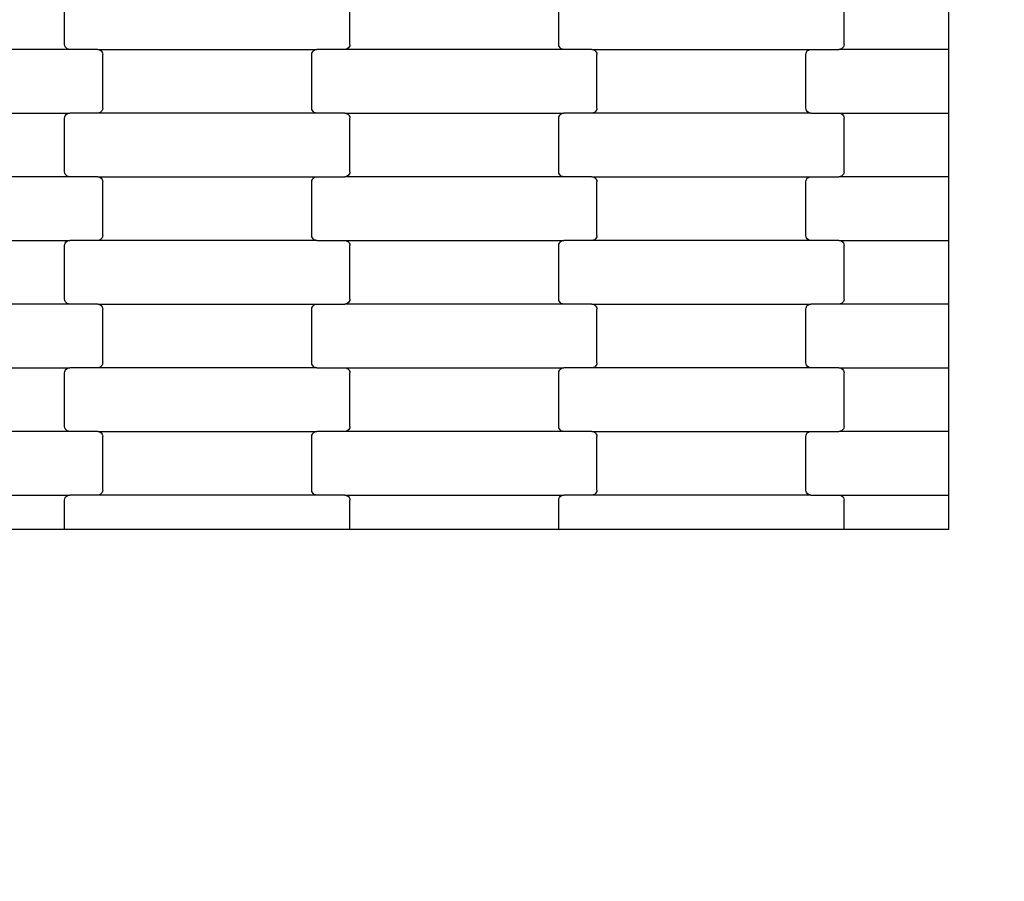
# Model space of a CAD drawing. Units: millimetres. Extents: x 380 to 12791, y -144 to 13242.
# Drawn here: x 9143 to 9529, y 8662 to 9000 of the extents above; entities that cross this region are included whole.
import ezdxf

# ---------------------------------------------------------------- set-up
doc = ezdxf.new("R2010")
doc.units = ezdxf.units.MM
doc.layers.add('Dimensions', color=7, linetype='Continuous')
doc.styles.get("Standard").update_dxf_attribs({"font": 'arial.ttf'})
doc.dimstyles.new('Leikkiset keinu', dxfattribs={"dimtxt": 150, "dimasz": 2.5, "dimexe": 0.06, "dimexo": 0.625, "dimtad": 0, "dimtih": 1, "dimtoh": 1, "dimdec": 0, "dimtxsty": 'Standard', "dimcen": 2.5, "dimadec": 0, "dimazin": 0, "dimtfac": 1, "dimtmove": 0, "dimatfit": 3, "dimfxl": 1, "dimarcsym": 0})

# ---------------------------------------------------------------- blocks, each defined once
blk = doc.blocks.new('*D2')
at = {"layer": 'Defpoints', "color": 0}
for p in [(8770.62, 11840.07), (8770.62, 724.57), (12507.24, 724.57)]:
    blk.add_point(p, dxfattribs=at)
at = {"layer": 'Dimensions', "color": 0, "lineweight": -2}
for p, q in [((8771.25, 11840.07), (12507.3, 11840.07)), ((12507.24, 11837.57), (12507.24, 6359.52)), ((12507.24, 727.07), (12507.24, 6205.12)), ((8771.25, 724.57), (12507.3, 724.57))]:
    blk.add_line(p, q, dxfattribs=at)
at = {"layer": 'Dimensions', "color": 0}
for points in [[(12507.65, 11837.57), (12506.82, 11837.57), (12507.24, 11840.07)], [(12506.82, 727.07), (12507.65, 727.07), (12507.24, 724.57)]]:
    blk.add_solid(points, dxfattribs=at)
at = {"layer": 'Dimensions', "color": 0, "insert": (12507.24, 6282.32), "char_height": 150, "attachment_point": 5}
blk.add_mtext('11116', dxfattribs=at)
blk = doc.blocks.new('*D4')
at = {"layer": 'Defpoints', "color": 0}
for p in [(8338.64, 10095.9), (8079.46, 2469.92), (10152.95, 2469.92)]:
    blk.add_point(p, dxfattribs=at)
at = {"layer": 'Dimensions', "color": 0, "lineweight": -2}
for p, q in [((8339.27, 10095.9), (10153.01, 10095.9)), ((10152.95, 10093.4), (10152.95, 6360.11)), ((10152.95, 2472.42), (10152.95, 6205.71)), ((8080.08, 2469.92), (10153.01, 2469.92))]:
    blk.add_line(p, q, dxfattribs=at)
at = {"layer": 'Dimensions', "color": 0}
for points in [[(10153.37, 10093.4), (10152.54, 10093.4), (10152.95, 10095.9)], [(10152.54, 2472.42), (10153.37, 2472.42), (10152.95, 2469.92)]]:
    blk.add_solid(points, dxfattribs=at)
at = {"layer": 'Dimensions', "color": 0, "insert": (10152.95, 6282.91), "char_height": 150, "attachment_point": 5}
blk.add_mtext('7626', dxfattribs=at)

msp = doc.modelspace()

# ---------------------------------------------------------------- linework, layer by layer
for p, q in [((9160.3, 8990.35), (9160.3, 9011.35)), ((9272.3, 8990.35), (9272.3, 9011.35)), ((9354.3, 8990.35), (9354.3, 9011.35)), ((9466.3, 8990.35), (9466.3, 9011.35)), ((9507.45, 8988.35), (9507.45, 9013.35)), ((9162.31, 8988.35), (9076.29, 8988.35)), ((9160.37, 8989.83), (9160.3, 8990.35)), ((9160.57, 8989.35), (9160.37, 8989.83)), ((9160.89, 8988.94), (9160.57, 8989.35)), ((9161.3, 8988.62), (9160.89, 8988.94)), ((9161.79, 8988.42), (9161.3, 8988.62)), ((9162.31, 8988.35), (9161.79, 8988.42)), ((9173.29, 8988.35), (9162.31, 8988.35)), ((9173.29, 8988.35), (9173.81, 8988.28)), ((9173.29, 8988.35), (9259.31, 8988.35)), ((9173.81, 8988.28), (9174.29, 8988.08)), ((9174.29, 8988.08), (9174.71, 8987.77)), ((9174.71, 8987.77), (9175.03, 8987.35)), ((9175.03, 8987.35), (9175.23, 8986.87)), ((9257.37, 8986.87), (9257.57, 8987.35)), ((9257.57, 8987.35), (9257.89, 8987.77)), ((9257.89, 8987.77), (9258.3, 8988.08)), ((9258.3, 8988.08), (9258.79, 8988.28)), ((9258.79, 8988.28), (9259.31, 8988.35)), ((9270.29, 8988.35), (9259.31, 8988.35)), ((9270.81, 8988.42), (9270.29, 8988.35)), ((9356.31, 8988.35), (9270.29, 8988.35)), ((9271.29, 8988.62), (9270.81, 8988.42)), ((9271.71, 8988.94), (9271.29, 8988.62)), ((9272.03, 8989.35), (9271.71, 8988.94)), ((9272.23, 8989.83), (9272.03, 8989.35)), ((9272.3, 8990.35), (9272.23, 8989.83)), ((9354.37, 8989.83), (9354.3, 8990.35)), ((9354.57, 8989.35), (9354.37, 8989.83)), ((9354.89, 8988.94), (9354.57, 8989.35)), ((9355.3, 8988.62), (9354.89, 8988.94)), ((9355.79, 8988.42), (9355.3, 8988.62)), ((9356.31, 8988.35), (9355.79, 8988.42)), ((9367.29, 8988.35), (9356.31, 8988.35)), ((9367.29, 8988.35), (9367.81, 8988.28)), ((9367.29, 8988.35), (9453.31, 8988.35)), ((9367.81, 8988.28), (9368.29, 8988.08)), ((9368.29, 8988.08), (9368.71, 8987.77)), ((9368.71, 8987.77), (9369.03, 8987.35)), ((9369.03, 8987.35), (9369.23, 8986.87)), ((9451.37, 8986.87), (9451.57, 8987.35)), ((9451.57, 8987.35), (9451.89, 8987.77)), ((9451.89, 8987.77), (9452.3, 8988.08)), ((9452.3, 8988.08), (9452.79, 8988.28)), ((9452.79, 8988.28), (9453.31, 8988.35)), ((9453.31, 8988.35), (9464.29, 8988.35)), ((9464.81, 8988.42), (9464.29, 8988.35)), ((9507.45, 8988.35), (9464.29, 8988.35)), ((9465.29, 8988.62), (9464.81, 8988.42)), ((9465.71, 8988.94), (9465.29, 8988.62)), ((9466.03, 8989.35), (9465.71, 8988.94)), ((9466.23, 8989.83), (9466.03, 8989.35)), ((9466.3, 8990.35), (9466.23, 8989.83)), ((9507.45, 8963.35), (9507.45, 8988.35)), ((9175.23, 8986.87), (9175.3, 8986.35)), ((9175.3, 8965.35), (9175.3, 8986.35)), ((9257.3, 8986.35), (9257.37, 8986.87)), ((9257.3, 8965.35), (9257.3, 8986.35)), ((9369.23, 8986.87), (9369.3, 8986.35)), ((9369.3, 8965.35), (9369.3, 8986.35)), ((9451.3, 8986.35), (9451.37, 8986.87)), ((9451.3, 8965.35), (9451.3, 8986.35)), ((9175.03, 8964.35), (9174.71, 8963.94)), ((9175.23, 8964.83), (9175.03, 8964.35)), ((9175.3, 8965.35), (9175.23, 8964.83)), ((9257.37, 8964.83), (9257.3, 8965.35)), ((9257.57, 8964.35), (9257.37, 8964.83)), ((9257.89, 8963.94), (9257.57, 8964.35)), ((9369.03, 8964.35), (9368.71, 8963.94)), ((9369.23, 8964.83), (9369.03, 8964.35)), ((9369.3, 8965.35), (9369.23, 8964.83)), ((9451.37, 8964.83), (9451.3, 8965.35)), ((9451.57, 8964.35), (9451.37, 8964.83)), ((9451.89, 8963.94), (9451.57, 8964.35)), ((9076.29, 8963.35), (9162.31, 8963.35)), ((9160.3, 8961.35), (9160.37, 8961.87)), ((9160.3, 8940.35), (9160.3, 8961.35)), ((9160.37, 8961.87), (9160.57, 8962.35)), ((9160.57, 8962.35), (9160.89, 8962.77)), ((9160.89, 8962.77), (9161.3, 8963.08)), ((9161.3, 8963.08), (9161.79, 8963.28)), ((9161.79, 8963.28), (9162.31, 8963.35)), ((9173.29, 8963.35), (9162.31, 8963.35)), ((9173.81, 8963.42), (9173.29, 8963.35)), ((9259.31, 8963.35), (9173.29, 8963.35)), ((9174.29, 8963.62), (9173.81, 8963.42)), ((9174.71, 8963.94), (9174.29, 8963.62)), ((9258.3, 8963.62), (9257.89, 8963.94)), ((9258.79, 8963.42), (9258.3, 8963.62)), ((9259.31, 8963.35), (9258.79, 8963.42)), ((9270.29, 8963.35), (9259.31, 8963.35)), ((9270.29, 8963.35), (9270.81, 8963.28)), ((9270.29, 8963.35), (9356.31, 8963.35)), ((9270.81, 8963.28), (9271.29, 8963.08)), ((9271.29, 8963.08), (9271.71, 8962.77)), ((9271.71, 8962.77), (9272.03, 8962.35)), ((9272.03, 8962.35), (9272.23, 8961.87)), ((9272.23, 8961.87), (9272.3, 8961.35)), ((9272.3, 8940.35), (9272.3, 8961.35)), ((9354.3, 8961.35), (9354.37, 8961.87)), ((9354.3, 8940.35), (9354.3, 8961.35)), ((9354.37, 8961.87), (9354.57, 8962.35)), ((9354.57, 8962.35), (9354.89, 8962.77)), ((9354.89, 8962.77), (9355.3, 8963.08)), ((9355.3, 8963.08), (9355.79, 8963.28)), ((9355.79, 8963.28), (9356.31, 8963.35)), ((9367.29, 8963.35), (9356.31, 8963.35)), ((9367.81, 8963.42), (9367.29, 8963.35)), ((9453.31, 8963.35), (9367.29, 8963.35)), ((9368.29, 8963.62), (9367.81, 8963.42)), ((9368.71, 8963.94), (9368.29, 8963.62)), ((9452.3, 8963.62), (9451.89, 8963.94)), ((9452.79, 8963.42), (9452.3, 8963.62)), ((9453.31, 8963.35), (9452.79, 8963.42)), ((9453.31, 8963.35), (9464.29, 8963.35)), ((9464.29, 8963.35), (9464.81, 8963.28)), ((9464.29, 8963.35), (9507.45, 8963.35)), ((9464.81, 8963.28), (9465.29, 8963.08)), ((9465.29, 8963.08), (9465.71, 8962.77)), ((9465.71, 8962.77), (9466.03, 8962.35)), ((9466.03, 8962.35), (9466.23, 8961.87)), ((9466.23, 8961.87), (9466.3, 8961.35)), ((9466.3, 8940.35), (9466.3, 8961.35)), ((9507.45, 8938.35), (9507.45, 8963.35)), ((9162.31, 8938.35), (9076.29, 8938.35)), ((9160.37, 8939.83), (9160.3, 8940.35)), ((9160.57, 8939.35), (9160.37, 8939.83)), ((9160.89, 8938.94), (9160.57, 8939.35)), ((9161.3, 8938.62), (9160.89, 8938.94)), ((9161.79, 8938.42), (9161.3, 8938.62)), ((9162.31, 8938.35), (9161.79, 8938.42)), ((9173.29, 8938.35), (9162.31, 8938.35)), ((9173.29, 8938.35), (9173.81, 8938.28)), ((9173.29, 8938.35), (9259.31, 8938.35)), ((9173.81, 8938.28), (9174.29, 8938.08)), ((9174.29, 8938.08), (9174.71, 8937.77)), ((9174.71, 8937.77), (9175.03, 8937.35)), ((9175.03, 8937.35), (9175.23, 8936.87)), ((9257.37, 8936.87), (9257.57, 8937.35)), ((9257.57, 8937.35), (9257.89, 8937.77)), ((9257.89, 8937.77), (9258.3, 8938.08)), ((9258.3, 8938.08), (9258.79, 8938.28)), ((9258.79, 8938.28), (9259.31, 8938.35)), ((9259.31, 8938.35), (9270.29, 8938.35)), ((9270.81, 8938.42), (9270.29, 8938.35)), ((9356.31, 8938.35), (9270.29, 8938.35)), ((9271.29, 8938.62), (9270.81, 8938.42)), ((9271.71, 8938.94), (9271.29, 8938.62)), ((9272.03, 8939.35), (9271.71, 8938.94)), ((9272.23, 8939.83), (9272.03, 8939.35)), ((9272.3, 8940.35), (9272.23, 8939.83)), ((9354.37, 8939.83), (9354.3, 8940.35)), ((9354.57, 8939.35), (9354.37, 8939.83)), ((9354.89, 8938.94), (9354.57, 8939.35)), ((9355.3, 8938.62), (9354.89, 8938.94)), ((9355.79, 8938.42), (9355.3, 8938.62)), ((9356.31, 8938.35), (9355.79, 8938.42)), ((9367.29, 8938.35), (9356.31, 8938.35)), ((9367.29, 8938.35), (9367.81, 8938.28)), ((9367.29, 8938.35), (9453.31, 8938.35)), ((9367.81, 8938.28), (9368.29, 8938.08)), ((9368.29, 8938.08), (9368.71, 8937.77)), ((9368.71, 8937.77), (9369.03, 8937.35)), ((9369.03, 8937.35), (9369.23, 8936.87)), ((9451.37, 8936.87), (9451.57, 8937.35)), ((9451.57, 8937.35), (9451.89, 8937.77)), ((9451.89, 8937.77), (9452.3, 8938.08)), ((9452.3, 8938.08), (9452.79, 8938.28)), ((9452.79, 8938.28), (9453.31, 8938.35)), ((9453.31, 8938.35), (9464.29, 8938.35)), ((9464.81, 8938.42), (9464.29, 8938.35)), ((9507.45, 8938.35), (9464.29, 8938.35)), ((9465.29, 8938.62), (9464.81, 8938.42)), ((9465.71, 8938.94), (9465.29, 8938.62)), ((9466.03, 8939.35), (9465.71, 8938.94)), ((9466.23, 8939.83), (9466.03, 8939.35)), ((9466.3, 8940.35), (9466.23, 8939.83)), ((9507.45, 8913.35), (9507.45, 8938.35)), ((9175.23, 8936.87), (9175.3, 8936.35)), ((9175.3, 8915.35), (9175.3, 8936.35)), ((9257.3, 8936.35), (9257.37, 8936.87)), ((9257.3, 8915.35), (9257.3, 8936.35)), ((9369.23, 8936.87), (9369.3, 8936.35)), ((9369.3, 8915.35), (9369.3, 8936.35)), ((9451.3, 8936.35), (9451.37, 8936.87)), ((9451.3, 8915.35), (9451.3, 8936.35)), ((9174.71, 8913.94), (9174.29, 8913.62)), ((9175.03, 8914.35), (9174.71, 8913.94)), ((9175.23, 8914.83), (9175.03, 8914.35)), ((9175.3, 8915.35), (9175.23, 8914.83)), ((9257.37, 8914.83), (9257.3, 8915.35)), ((9257.57, 8914.35), (9257.37, 8914.83)), ((9257.89, 8913.94), (9257.57, 8914.35)), ((9258.3, 8913.62), (9257.89, 8913.94)), ((9368.71, 8913.94), (9368.29, 8913.62)), ((9369.03, 8914.35), (9368.71, 8913.94)), ((9369.23, 8914.83), (9369.03, 8914.35)), ((9369.3, 8915.35), (9369.23, 8914.83)), ((9451.37, 8914.83), (9451.3, 8915.35)), ((9451.57, 8914.35), (9451.37, 8914.83)), ((9451.89, 8913.94), (9451.57, 8914.35)), ((9452.3, 8913.62), (9451.89, 8913.94)), ((9076.29, 8913.35), (9162.31, 8913.35)), ((9160.3, 8911.35), (9160.37, 8911.87)), ((9160.3, 8890.35), (9160.3, 8911.35)), ((9160.37, 8911.87), (9160.57, 8912.35)), ((9160.57, 8912.35), (9160.89, 8912.77)), ((9160.89, 8912.77), (9161.3, 8913.08)), ((9161.3, 8913.08), (9161.79, 8913.28)), ((9161.79, 8913.28), (9162.31, 8913.35)), ((9173.29, 8913.35), (9162.31, 8913.35)), ((9173.81, 8913.42), (9173.29, 8913.35)), ((9259.31, 8913.35), (9173.29, 8913.35)), ((9174.29, 8913.62), (9173.81, 8913.42)), ((9258.79, 8913.42), (9258.3, 8913.62)), ((9259.31, 8913.35), (9258.79, 8913.42)), ((9259.31, 8913.35), (9270.29, 8913.35)), ((9270.29, 8913.35), (9270.81, 8913.28)), ((9270.29, 8913.35), (9356.31, 8913.35)), ((9270.81, 8913.28), (9271.29, 8913.08)), ((9271.29, 8913.08), (9271.71, 8912.77)), ((9271.71, 8912.77), (9272.03, 8912.35)), ((9272.03, 8912.35), (9272.23, 8911.87)), ((9272.23, 8911.87), (9272.3, 8911.35)), ((9272.3, 8890.35), (9272.3, 8911.35)), ((9354.3, 8911.35), (9354.37, 8911.87)), ((9354.3, 8890.35), (9354.3, 8911.35)), ((9354.37, 8911.87), (9354.57, 8912.35)), ((9354.57, 8912.35), (9354.89, 8912.77)), ((9354.89, 8912.77), (9355.3, 8913.08)), ((9355.3, 8913.08), (9355.79, 8913.28)), ((9355.79, 8913.28), (9356.31, 8913.35)), ((9367.29, 8913.35), (9356.31, 8913.35)), ((9367.81, 8913.42), (9367.29, 8913.35)), ((9453.31, 8913.35), (9367.29, 8913.35)), ((9368.29, 8913.62), (9367.81, 8913.42)), ((9452.79, 8913.42), (9452.3, 8913.62)), ((9453.31, 8913.35), (9452.79, 8913.42)), ((9464.29, 8913.35), (9453.31, 8913.35)), ((9464.29, 8913.35), (9464.81, 8913.28)), ((9464.29, 8913.35), (9507.45, 8913.35)), ((9464.81, 8913.28), (9465.29, 8913.08)), ((9465.29, 8913.08), (9465.71, 8912.77)), ((9465.71, 8912.77), (9466.03, 8912.35)), ((9466.03, 8912.35), (9466.23, 8911.87)), ((9466.23, 8911.87), (9466.3, 8911.35)), ((9466.3, 8890.35), (9466.3, 8911.35)), ((9507.45, 8888.35), (9507.45, 8913.35)), ((9162.31, 8888.35), (9076.29, 8888.35)), ((9160.37, 8889.83), (9160.3, 8890.35)), ((9160.57, 8889.35), (9160.37, 8889.83)), ((9160.89, 8888.94), (9160.57, 8889.35)), ((9161.3, 8888.62), (9160.89, 8888.94)), ((9161.79, 8888.42), (9161.3, 8888.62)), ((9162.31, 8888.35), (9161.79, 8888.42)), ((9173.29, 8888.35), (9162.31, 8888.35)), ((9173.29, 8888.35), (9173.81, 8888.28)), ((9173.29, 8888.35), (9259.31, 8888.35)), ((9173.81, 8888.28), (9174.29, 8888.08)), ((9174.29, 8888.08), (9174.71, 8887.77)), ((9174.71, 8887.77), (9175.03, 8887.35)), ((9175.03, 8887.35), (9175.23, 8886.87)), ((9175.23, 8886.87), (9175.3, 8886.35)), ((9257.3, 8886.35), (9257.37, 8886.87)), ((9257.37, 8886.87), (9257.57, 8887.35)), ((9257.57, 8887.35), (9257.89, 8887.77)), ((9257.89, 8887.77), (9258.3, 8888.08)), ((9258.3, 8888.08), (9258.79, 8888.28)), ((9258.79, 8888.28), (9259.31, 8888.35)), ((9259.31, 8888.35), (9270.29, 8888.35)), ((9270.81, 8888.42), (9270.29, 8888.35)), ((9356.31, 8888.35), (9270.29, 8888.35)), ((9271.29, 8888.62), (9270.81, 8888.42)), ((9271.71, 8888.94), (9271.29, 8888.62)), ((9272.03, 8889.35), (9271.71, 8888.94)), ((9272.23, 8889.83), (9272.03, 8889.35)), ((9272.3, 8890.35), (9272.23, 8889.83)), ((9354.37, 8889.83), (9354.3, 8890.35)), ((9354.57, 8889.35), (9354.37, 8889.83)), ((9354.89, 8888.94), (9354.57, 8889.35)), ((9355.3, 8888.62), (9354.89, 8888.94)), ((9355.79, 8888.42), (9355.3, 8888.62)), ((9356.31, 8888.35), (9355.79, 8888.42)), ((9367.29, 8888.35), (9356.31, 8888.35)), ((9367.29, 8888.35), (9367.81, 8888.28)), ((9367.29, 8888.35), (9453.31, 8888.35)), ((9367.81, 8888.28), (9368.29, 8888.08)), ((9368.29, 8888.08), (9368.71, 8887.77)), ((9368.71, 8887.77), (9369.03, 8887.35)), ((9369.03, 8887.35), (9369.23, 8886.87)), ((9369.23, 8886.87), (9369.3, 8886.35)), ((9451.3, 8886.35), (9451.37, 8886.87)), ((9451.37, 8886.87), (9451.57, 8887.35)), ((9451.57, 8887.35), (9451.89, 8887.77)), ((9451.89, 8887.77), (9452.3, 8888.08)), ((9452.3, 8888.08), (9452.79, 8888.28)), ((9452.79, 8888.28), (9453.31, 8888.35)), ((9464.29, 8888.35), (9453.31, 8888.35)), ((9464.81, 8888.42), (9464.29, 8888.35)), ((9507.45, 8888.35), (9464.29, 8888.35)), ((9465.29, 8888.62), (9464.81, 8888.42)), ((9465.71, 8888.94), (9465.29, 8888.62)), ((9466.03, 8889.35), (9465.71, 8888.94)), ((9466.23, 8889.83), (9466.03, 8889.35)), ((9466.3, 8890.35), (9466.23, 8889.83)), ((9507.45, 8863.35), (9507.45, 8888.35)), ((9175.3, 8865.35), (9175.3, 8886.35)), ((9257.3, 8865.35), (9257.3, 8886.35)), ((9369.3, 8865.35), (9369.3, 8886.35)), ((9451.3, 8865.35), (9451.3, 8886.35)), ((9174.29, 8863.62), (9173.81, 8863.42)), ((9174.71, 8863.94), (9174.29, 8863.62)), ((9175.03, 8864.35), (9174.71, 8863.94)), ((9175.23, 8864.83), (9175.03, 8864.35)), ((9175.3, 8865.35), (9175.23, 8864.83)), ((9257.37, 8864.83), (9257.3, 8865.35)), ((9257.57, 8864.35), (9257.37, 8864.83)), ((9257.89, 8863.94), (9257.57, 8864.35)), ((9258.3, 8863.62), (9257.89, 8863.94)), ((9258.79, 8863.42), (9258.3, 8863.62)), ((9368.29, 8863.62), (9367.81, 8863.42)), ((9368.71, 8863.94), (9368.29, 8863.62)), ((9369.03, 8864.35), (9368.71, 8863.94)), ((9369.23, 8864.83), (9369.03, 8864.35)), ((9369.3, 8865.35), (9369.23, 8864.83)), ((9451.37, 8864.83), (9451.3, 8865.35)), ((9451.57, 8864.35), (9451.37, 8864.83)), ((9451.89, 8863.94), (9451.57, 8864.35)), ((9452.3, 8863.62), (9451.89, 8863.94)), ((9452.79, 8863.42), (9452.3, 8863.62)), ((9076.29, 8863.35), (9162.31, 8863.35)), ((9160.3, 8861.35), (9160.37, 8861.87)), ((9160.3, 8840.35), (9160.3, 8861.35)), ((9160.37, 8861.87), (9160.57, 8862.35)), ((9160.57, 8862.35), (9160.89, 8862.77)), ((9160.89, 8862.77), (9161.3, 8863.08)), ((9161.3, 8863.08), (9161.79, 8863.28)), ((9161.79, 8863.28), (9162.31, 8863.35)), ((9173.29, 8863.35), (9162.31, 8863.35)), ((9173.81, 8863.42), (9173.29, 8863.35)), ((9259.31, 8863.35), (9173.29, 8863.35)), ((9259.31, 8863.35), (9258.79, 8863.42)), ((9259.31, 8863.35), (9270.29, 8863.35)), ((9270.29, 8863.35), (9270.81, 8863.28)), ((9270.29, 8863.35), (9356.31, 8863.35)), ((9270.81, 8863.28), (9271.29, 8863.08)), ((9271.29, 8863.08), (9271.71, 8862.77)), ((9271.71, 8862.77), (9272.03, 8862.35)), ((9272.03, 8862.35), (9272.23, 8861.87)), ((9272.23, 8861.87), (9272.3, 8861.35)), ((9272.3, 8840.35), (9272.3, 8861.35)), ((9354.3, 8861.35), (9354.37, 8861.87)), ((9354.3, 8840.35), (9354.3, 8861.35)), ((9354.37, 8861.87), (9354.57, 8862.35)), ((9354.57, 8862.35), (9354.89, 8862.77)), ((9354.89, 8862.77), (9355.3, 8863.08)), ((9355.3, 8863.08), (9355.79, 8863.28)), ((9355.79, 8863.28), (9356.31, 8863.35)), ((9367.29, 8863.35), (9356.31, 8863.35)), ((9367.81, 8863.42), (9367.29, 8863.35)), ((9453.31, 8863.35), (9367.29, 8863.35)), ((9453.31, 8863.35), (9452.79, 8863.42)), ((9464.29, 8863.35), (9453.31, 8863.35)), ((9464.29, 8863.35), (9464.81, 8863.28)), ((9464.29, 8863.35), (9507.45, 8863.35)), ((9464.81, 8863.28), (9465.29, 8863.08)), ((9465.29, 8863.08), (9465.71, 8862.77)), ((9465.71, 8862.77), (9466.03, 8862.35)), ((9466.03, 8862.35), (9466.23, 8861.87)), ((9466.23, 8861.87), (9466.3, 8861.35)), ((9466.3, 8840.35), (9466.3, 8861.35)), ((9507.45, 8838.35), (9507.45, 8863.35)), ((9162.31, 8838.35), (9076.29, 8838.35)), ((9160.37, 8839.83), (9160.3, 8840.35)), ((9160.57, 8839.35), (9160.37, 8839.83)), ((9160.89, 8838.94), (9160.57, 8839.35)), ((9161.3, 8838.62), (9160.89, 8838.94)), ((9161.79, 8838.42), (9161.3, 8838.62)), ((9162.31, 8838.35), (9161.79, 8838.42)), ((9173.29, 8838.35), (9162.31, 8838.35)), ((9173.29, 8838.35), (9173.81, 8838.28)), ((9173.29, 8838.35), (9259.31, 8838.35)), ((9173.81, 8838.28), (9174.29, 8838.08)), ((9174.29, 8838.08), (9174.71, 8837.77)), ((9174.71, 8837.77), (9175.03, 8837.35)), ((9175.03, 8837.35), (9175.23, 8836.87)), ((9175.23, 8836.87), (9175.3, 8836.35)), ((9257.3, 8836.35), (9257.37, 8836.87)), ((9257.37, 8836.87), (9257.57, 8837.35)), ((9257.57, 8837.35), (9257.89, 8837.77)), ((9257.89, 8837.77), (9258.3, 8838.08)), ((9258.3, 8838.08), (9258.79, 8838.28)), ((9258.79, 8838.28), (9259.31, 8838.35)), ((9270.29, 8838.35), (9259.31, 8838.35)), ((9270.81, 8838.42), (9270.29, 8838.35)), ((9356.31, 8838.35), (9270.29, 8838.35)), ((9271.29, 8838.62), (9270.81, 8838.42)), ((9271.71, 8838.94), (9271.29, 8838.62)), ((9272.03, 8839.35), (9271.71, 8838.94)), ((9272.23, 8839.83), (9272.03, 8839.35)), ((9272.3, 8840.35), (9272.23, 8839.83)), ((9354.37, 8839.83), (9354.3, 8840.35)), ((9354.57, 8839.35), (9354.37, 8839.83)), ((9354.89, 8838.94), (9354.57, 8839.35)), ((9355.3, 8838.62), (9354.89, 8838.94)), ((9355.79, 8838.42), (9355.3, 8838.62)), ((9356.31, 8838.35), (9355.79, 8838.42)), ((9367.29, 8838.35), (9356.31, 8838.35)), ((9367.29, 8838.35), (9367.81, 8838.28)), ((9367.29, 8838.35), (9453.31, 8838.35)), ((9367.81, 8838.28), (9368.29, 8838.08)), ((9368.29, 8838.08), (9368.71, 8837.77)), ((9368.71, 8837.77), (9369.03, 8837.35)), ((9369.03, 8837.35), (9369.23, 8836.87)), ((9369.23, 8836.87), (9369.3, 8836.35)), ((9451.3, 8836.35), (9451.37, 8836.87)), ((9451.37, 8836.87), (9451.57, 8837.35)), ((9451.57, 8837.35), (9451.89, 8837.77)), ((9451.89, 8837.77), (9452.3, 8838.08)), ((9452.3, 8838.08), (9452.79, 8838.28)), ((9452.79, 8838.28), (9453.31, 8838.35)), ((9453.31, 8838.35), (9464.29, 8838.35)), ((9464.81, 8838.42), (9464.29, 8838.35)), ((9507.45, 8838.35), (9464.29, 8838.35)), ((9465.29, 8838.62), (9464.81, 8838.42)), ((9465.71, 8838.94), (9465.29, 8838.62)), ((9466.03, 8839.35), (9465.71, 8838.94)), ((9466.23, 8839.83), (9466.03, 8839.35)), ((9466.3, 8840.35), (9466.23, 8839.83)), ((9507.45, 8813.35), (9507.45, 8838.35)), ((9175.3, 8815.35), (9175.3, 8836.35)), ((9257.3, 8815.35), (9257.3, 8836.35)), ((9369.3, 8815.35), (9369.3, 8836.35)), ((9451.3, 8815.35), (9451.3, 8836.35)), ((9076.29, 8813.35), (9162.31, 8813.35)), ((9161.79, 8813.28), (9162.31, 8813.35)), ((9173.29, 8813.35), (9162.31, 8813.35)), ((9173.81, 8813.42), (9173.29, 8813.35)), ((9259.31, 8813.35), (9173.29, 8813.35)), ((9174.29, 8813.62), (9173.81, 8813.42)), ((9174.71, 8813.94), (9174.29, 8813.62)), ((9175.03, 8814.35), (9174.71, 8813.94)), ((9175.23, 8814.83), (9175.03, 8814.35)), ((9175.3, 8815.35), (9175.23, 8814.83)), ((9257.37, 8814.83), (9257.3, 8815.35)), ((9257.57, 8814.35), (9257.37, 8814.83)), ((9257.89, 8813.94), (9257.57, 8814.35)), ((9258.3, 8813.62), (9257.89, 8813.94)), ((9258.79, 8813.42), (9258.3, 8813.62)), ((9259.31, 8813.35), (9258.79, 8813.42)), ((9270.29, 8813.35), (9259.31, 8813.35)), ((9270.29, 8813.35), (9270.81, 8813.28)), ((9270.29, 8813.35), (9356.31, 8813.35)), ((9355.79, 8813.28), (9356.31, 8813.35)), ((9367.29, 8813.35), (9356.31, 8813.35)), ((9367.81, 8813.42), (9367.29, 8813.35)), ((9453.31, 8813.35), (9367.29, 8813.35)), ((9368.29, 8813.62), (9367.81, 8813.42)), ((9368.71, 8813.94), (9368.29, 8813.62)), ((9369.03, 8814.35), (9368.71, 8813.94)), ((9369.23, 8814.83), (9369.03, 8814.35)), ((9369.3, 8815.35), (9369.23, 8814.83)), ((9451.37, 8814.83), (9451.3, 8815.35)), ((9451.57, 8814.35), (9451.37, 8814.83)), ((9451.89, 8813.94), (9451.57, 8814.35)), ((9452.3, 8813.62), (9451.89, 8813.94)), ((9452.79, 8813.42), (9452.3, 8813.62)), ((9453.31, 8813.35), (9452.79, 8813.42)), ((9453.31, 8813.35), (9464.29, 8813.35)), ((9464.29, 8813.35), (9464.81, 8813.28)), ((9464.29, 8813.35), (9507.45, 8813.35)), ((9507.45, 8799.9), (9507.45, 8813.35)), ((9160.3, 8811.35), (9160.37, 8811.87)), ((9160.3, 8799.9), (9160.3, 8811.35)), ((9160.37, 8811.87), (9160.57, 8812.35)), ((9160.57, 8812.35), (9160.89, 8812.77)), ((9160.89, 8812.77), (9161.3, 8813.08)), ((9161.3, 8813.08), (9161.79, 8813.28)), ((9270.81, 8813.28), (9271.29, 8813.08)), ((9271.29, 8813.08), (9271.71, 8812.77)), ((9271.71, 8812.77), (9272.03, 8812.35)), ((9272.03, 8812.35), (9272.23, 8811.87)), ((9272.23, 8811.87), (9272.3, 8811.35)), ((9272.3, 8799.9), (9272.3, 8811.35)), ((9354.3, 8811.35), (9354.37, 8811.87)), ((9354.3, 8799.9), (9354.3, 8811.35)), ((9354.37, 8811.87), (9354.57, 8812.35)), ((9354.57, 8812.35), (9354.89, 8812.77)), ((9354.89, 8812.77), (9355.3, 8813.08)), ((9355.3, 8813.08), (9355.79, 8813.28)), ((9464.81, 8813.28), (9465.29, 8813.08)), ((9465.29, 8813.08), (9465.71, 8812.77)), ((9465.71, 8812.77), (9466.03, 8812.35)), ((9466.03, 8812.35), (9466.23, 8811.87)), ((9466.23, 8811.87), (9466.3, 8811.35)), ((9466.3, 8799.9), (9466.3, 8811.35)), ((9160.3, 8799.9), (9078.3, 8799.9)), ((9166.3, 8799.9), (9160.3, 8799.9)), ((9266.3, 8799.9), (9166.3, 8799.9)), ((9272.3, 8799.9), (9266.3, 8799.9)), ((9354.3, 8799.9), (9272.3, 8799.9)), ((9360.3, 8799.9), (9354.3, 8799.9)), ((9460.3, 8799.9), (9360.3, 8799.9)), ((9466.3, 8799.9), (9460.3, 8799.9)), ((9507.45, 8799.9), (9466.3, 8799.9))]:
    msp.add_line(p, q)

# ---------------------------------------------------------------- dimensions: what is measured, and where the dimension line sits
at = {"layer": 'Dimensions'}
for base, p1, p2, picture, middle in [((12507.2372, 724.5711), (8770.6211, 11840.0724), (8770.6211, 724.5711), '*D2', (12507.2372, 6282.3218)), ((10152.95, 2469.92), (8338.64, 10095.9), (8079.46, 2469.92), '*D4', (10152.95, 6282.91))]:
    dim = msp.add_linear_dim(base=base, p1=p1, p2=p2, angle=90, dimstyle='Leikkiset keinu', dxfattribs=at)
    dim.commit()
    dim.dimension.update_dxf_attribs({"geometry": picture, "text_midpoint": middle})

doc.saveas('drawing.dxf')
